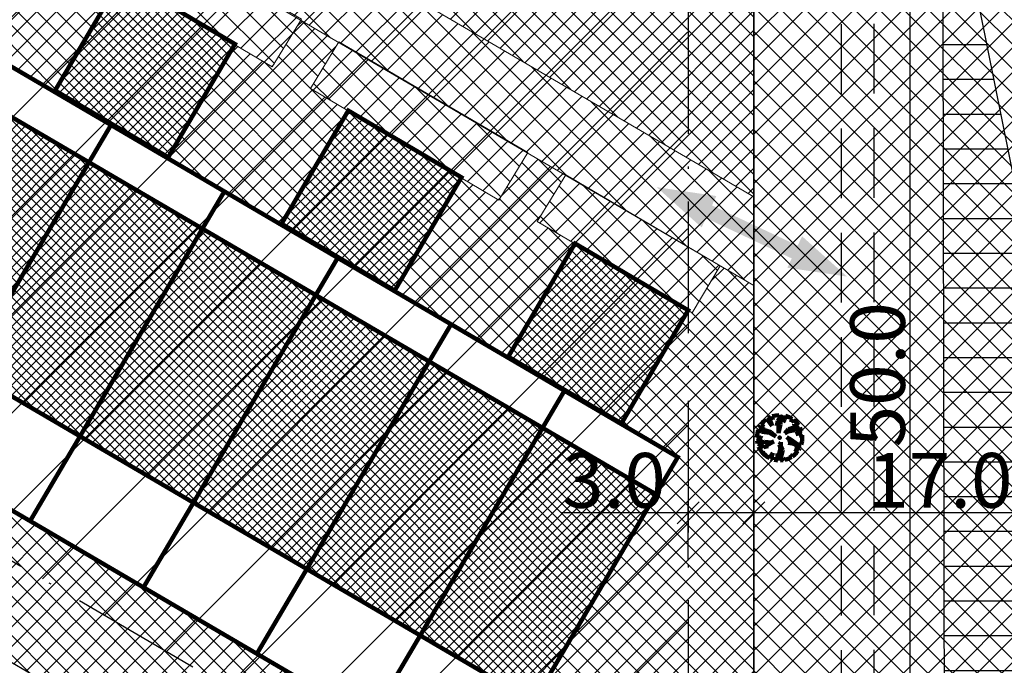
# Model space of a CAD drawing. Units: millimetres. Extents: x -2253485 to 7127535, y 85680 to 13166239.
# Drawn here: x 545583 to 545628, y 6583267 to 6583296 of the extents above; entities that cross this region are included whole.
import ezdxf

# ---------------------------------------------------------------- set-up
doc = ezdxf.new("R2010")
doc.units = ezdxf.units.MM
doc.header["$LTSCALE"] = 0.5
doc.set_wipeout_variables(frame=1)
doc.linetypes.add('ACAD_ISO10W100', pattern=[18, 12, -3, 0, -3])
doc.linetypes.add('DASHED', pattern=[19.05, 12.7, -6.35])
for name, color, linetype, lineweight in [('allee', 102, 'Continuous', 0), ('Boxid', 216, 'Continuous', 30), ('ehituskeelualapiir', 7, 'ACAD_ISO10W100', 30), ('krundisisene_haljasala', 74, 'Continuous', 0), ('lane', 252, 'Continuous', 30), ('majadevaheline_tee', 50, 'Continuous', 0), ('mootekett', 7, 'Continuous', 0), ('planeeritud_krundipiir', 1, 'Continuous', 30), ('ridaelamud', 216, 'Continuous', 0), ('teemaa_ala', 253, 'Continuous', 30), ('üldmaa', 82, 'Continuous', 0)]:
    doc.layers.add(name, color=color, linetype=linetype, lineweight=lineweight)
for name, color, linetype in [('D0_-33_Proj_hekk', 7, 'Continuous'), ('EH_ALA', 216, 'Continuous'), ('GP-LIIKLUS', 7, 'Continuous'), ('liiklussuunad  juurdepääs', 7, 'Continuous'), ('P_PR_LIIKLUS', 7, 'Continuous'), ('parkimiskohad', 216, 'Continuous'), ('ridaelamudHATCH', 40, 'Continuous')]:
    doc.layers.add(name, color=color, linetype=linetype)
doc.styles.add('SWISL', font='swissl.ttf')
doc.dimstyles.new('M1000', dxfattribs={"dimtxt": 2.5, "dimasz": 1, "dimexe": 0.5, "dimexo": 0, "dimgap": 0.2, "dimtad": 1, "dimdec": 1, "dimzin": 0, "dimdsep": 46, "dimtxsty": 'SWISL', "dimblk1": 'OBLIQUE', "dimblk2": 'OBLIQUE', "dimsah": 1, "dimcen": 0, "dimdle": 0.5, "dimclrd": 7, "dimclre": 7, "dimclrt": 7, "dimaunit": 1, "dimazin": 0, "dimtfac": 0.99, "dimtdec": 1, "dimtmove": 0, "dimatfit": 3, "dimldrblk": 'OBLIQUE', "dimfxl": 0, "dimtolj": 1, "dimtzin": 0, "dimarcsym": 0})

# ---------------------------------------------------------------- blocks, each defined once
blk = doc.blocks.new('AUDIT_I_070406201702-0')
at = {"color": 254, "ltscale": 4861661.030230223}
blk.add_wipeout([(555038.919, 6590165.849), (555039.064, 6590165.895), (555039.217, 6590165.972), (555039.16, 6590166.077), (555039.258, 6590165.999), (555039.38, 6590166.098), (555039.496, 6590166.232), (555039.341, 6590166.321), (555039.537, 6590166.292), (555039.577, 6590166.364), (555039.407, 6590166.496), (555039.239, 6590166.569), (555039.076, 6590166.595), (555039.208, 6590166.635), (555039.011, 6590166.836), (555039.183, 6590166.738), (555039.484, 6590166.517), (555039.64, 6590166.52), (555039.673, 6590166.662), (555039.684, 6590166.784), (555039.677, 6590166.931), (555039.54, 6590166.902), (555039.667, 6590166.993), (555039.578, 6590167.01), (555039.409, 6590166.976), (555039.639, 6590167.107), (555039.579, 6590167.255), (555039.36, 6590167.144), (555039.071, 6590167.081), (555038.929, 6590167), (555039.079, 6590167.181), (555039.328, 6590167.261), (555039.26, 6590167.311), (555039.513, 6590167.367), (555039.426, 6590167.478), (555039.307, 6590167.588), (555039.193, 6590167.49), (555039.249, 6590167.631), (555039.111, 6590167.708), (555038.948, 6590167.767), (555038.928, 6590167.612), (555038.85, 6590167.492), (555038.868, 6590167.785), (555038.724, 6590167.526), (555038.738, 6590167.412), (555038.645, 6590167.019), (555038.642, 6590167.402), (555038.574, 6590167.33), (555038.616, 6590167.549), (555038.708, 6590167.699), (555038.672, 6590167.8), (555038.532, 6590167.786), (555038.376, 6590167.746), (555038.401, 6590167.588), (555038.317, 6590167.724), (555038.198, 6590167.665), (555038.288, 6590167.559), (555038.375, 6590167.325), (555038.21, 6590167.546), (555038.113, 6590167.609), (555037.979, 6590167.492), (555037.887, 6590167.379), (555038.004, 6590167.275), (555037.861, 6590167.339), (555037.811, 6590167.25), (555038.036, 6590167.18), (555037.996, 6590167.153), (555038.323, 6590167.051), (555038.53, 6590166.876), (555038.254, 6590167.023), (555037.943, 6590167.067), (555037.769, 6590167.154), (555037.728, 6590167.008), (555037.708, 6590166.828), (555037.886, 6590166.826), (555037.942, 6590166.794), (555037.71, 6590166.744), (555037.782, 6590166.716), (555037.716, 6590166.685), (555037.74, 6590166.561), (555038.042, 6590166.642), (555038.327, 6590166.608), (555038.451, 6590166.649), (555038.106, 6590166.466), (555038.198, 6590166.45), (555038.015, 6590166.408), (555037.847, 6590166.496), (555037.788, 6590166.423), (555037.836, 6590166.324), (555037.912, 6590166.21), (555037.982, 6590166.116), (555038.088, 6590166.174), (555038.029, 6590166.082), (555038.189, 6590165.963), (555038.263, 6590165.923), (555038.402, 6590166.157), (555038.314, 6590165.9), (555038.393, 6590165.871), (555038.428, 6590165.973), (555038.455, 6590165.853), (555038.613, 6590165.827), (555038.609, 6590166.133), (555038.658, 6590166.064), (555038.736, 6590166.335), (555038.688, 6590166.503), (555038.754, 6590166.627), (555038.748, 6590166.461), (555038.83, 6590166.275), (555038.727, 6590165.824), (555038.831, 6590165.833), (555038.85, 6590165.925)], dxfattribs=at).dxf.layer = 'D0_-33_Proj_hekk'
blk = doc.blocks.new('puu')
at = {"layer": 'allee', "linetype": 'Continuous', "lineweight": 100, "xscale": 1.400000000023283, "yscale": 1.400000000372529, "zscale": 1.4}
blk.add_blockref('AUDIT_I_070406201702-0', (-232665.146, -2643301.836), dxfattribs=at)
at = {"layer": 'allee', "linetype": 'Continuous', "lineweight": 100}
for p, q in [((544388.212, 6582932.82), (544388.025, 6582932.655)), ((544388.348, 6582932.73), (544388.212, 6582932.82)), ((544388.497, 6582932.98), (544388.33, 6582932.897)), ((544388.33, 6582932.897), (544388.456, 6582932.749)), ((544388.578, 6582932.422), (544388.348, 6582932.73)), ((544388.456, 6582932.749), (544388.578, 6582932.422)), ((544388.615, 6582932.789), (544388.497, 6582932.98)), ((544388.799, 6582933.067), (544388.58, 6582933.011)), ((544388.58, 6582933.011), (544388.615, 6582932.789)), ((544388.995, 6582933.086), (544388.799, 6582933.067)), ((544388.857, 6582932.429), (544388.916, 6582932.735)), ((544388.916, 6582932.735), (544389.045, 6582932.945)), ((544389.045, 6582932.945), (544388.995, 6582933.086)), ((544389.269, 6582933.065), (544389.067, 6582932.703)), ((544389.067, 6582932.703), (544389.086, 6582932.543)), ((544389.244, 6582932.656), (544389.269, 6582933.065)), ((544389.353, 6582932.824), (544389.244, 6582932.656)), ((544389.381, 6582933.04), (544389.353, 6582932.824)), ((544389.609, 6582932.958), (544389.381, 6582933.04)), ((544389.802, 6582932.85), (544389.609, 6582932.958)), ((544389.724, 6582932.653), (544389.802, 6582932.85)), ((544389.884, 6582932.79), (544389.724, 6582932.653)), ((544390.05, 6582932.636), (544389.884, 6582932.79)), ((544387.73, 6582932.182), (544387.673, 6582931.978)), ((544387.974, 6582932.06), (544387.73, 6582932.182)), ((544387.859, 6582932.442), (544387.789, 6582932.317)), ((544387.789, 6582932.317), (544388.104, 6582932.218)), ((544388.059, 6582932.351), (544387.859, 6582932.442)), ((544388.025, 6582932.655), (544387.896, 6582932.497)), ((544387.896, 6582932.497), (544388.059, 6582932.351)), ((544388.409, 6582931.999), (544387.974, 6582932.06)), ((544388.104, 6582932.218), (544388.048, 6582932.181)), ((544388.048, 6582932.181), (544388.506, 6582932.038)), ((544388.953, 6582932.529), (544388.857, 6582932.429)), ((544388.956, 6582931.993), (544388.953, 6582932.529)), ((544389.086, 6582932.543), (544388.956, 6582931.993)), ((544389.354, 6582931.967), (544389.565, 6582932.22)), ((544389.553, 6582932.08), (544389.354, 6582931.967)), ((544389.958, 6582932.168), (544389.553, 6582932.08)), ((544389.565, 6582932.22), (544389.913, 6582932.332)), ((544389.818, 6582932.402), (544390.172, 6582932.481)), ((544389.913, 6582932.332), (544389.818, 6582932.402)), ((544390.265, 6582932.324), (544389.958, 6582932.168)), ((544390.027, 6582931.933), (544390.349, 6582932.116)), ((544390.172, 6582932.481), (544390.05, 6582932.636)), ((544390.349, 6582932.116), (544390.265, 6582932.324)), ((544387.673, 6582931.978), (544387.645, 6582931.726)), ((544387.645, 6582931.726), (544387.895, 6582931.722)), ((544387.973, 6582931.678), (544387.648, 6582931.607)), ((544387.648, 6582931.607), (544387.749, 6582931.569)), ((544387.749, 6582931.569), (544387.656, 6582931.525)), ((544387.656, 6582931.525), (544387.69, 6582931.352)), ((544387.69, 6582931.352), (544388.113, 6582931.465)), ((544387.895, 6582931.722), (544387.973, 6582931.678)), ((544388.113, 6582931.465), (544388.512, 6582931.418)), ((544388.686, 6582931.474), (544388.202, 6582931.219)), ((544388.796, 6582931.792), (544388.409, 6582931.999)), ((544388.506, 6582932.038), (544388.796, 6582931.792)), ((544388.512, 6582931.418), (544388.686, 6582931.474)), ((544389.745, 6582931.456), (544389.469, 6582931.737)), ((544389.469, 6582931.737), (544389.71, 6582931.599)), ((544389.71, 6582931.599), (544390.131, 6582931.29)), ((544390.263, 6582931.98), (544390.027, 6582931.933)), ((544390.21, 6582931.829), (544390.388, 6582931.957)), ((544390.402, 6582931.87), (544390.21, 6582931.829)), ((544390.388, 6582931.957), (544390.263, 6582931.98)), ((544390.35, 6582931.295), (544390.396, 6582931.493)), ((544390.396, 6582931.493), (544390.411, 6582931.664)), ((544390.411, 6582931.664), (544390.402, 6582931.87)), ((544387.839, 6582931.261), (544387.756, 6582931.159)), ((544387.756, 6582931.159), (544387.825, 6582931.021)), ((544387.825, 6582931.021), (544387.931, 6582930.86)), ((544388.075, 6582931.138), (544387.839, 6582931.261)), ((544387.931, 6582930.86), (544388.029, 6582930.729)), ((544388.332, 6582931.197), (544388.075, 6582931.138)), ((544388.202, 6582931.219), (544388.332, 6582931.197)), ((544388.976, 6582930.656), (544389.084, 6582931.036)), ((544389.016, 6582931.271), (544389.11, 6582931.444)), ((544389.084, 6582931.036), (544389.016, 6582931.271)), ((544389.216, 6582930.951), (544389.072, 6582930.32)), ((544389.11, 6582931.444), (544389.101, 6582931.212)), ((544389.101, 6582931.212), (544389.216, 6582930.951)), ((544389.56, 6582931.399), (544389.745, 6582931.456)), ((544389.788, 6582931.364), (544389.56, 6582931.399)), ((544390.023, 6582931.261), (544389.788, 6582931.364)), ((544390.149, 6582930.891), (544389.932, 6582931.016)), ((544389.932, 6582931.016), (544390.205, 6582930.976)), ((544389.985, 6582930.704), (544390.149, 6582930.891)), ((544390.262, 6582931.076), (544390.023, 6582931.261)), ((544390.131, 6582931.29), (544390.35, 6582931.295)), ((544390.205, 6582930.976), (544390.262, 6582931.076)), ((544388.029, 6582930.729), (544388.177, 6582930.811)), ((544388.177, 6582930.811), (544388.095, 6582930.682)), ((544388.095, 6582930.682), (544388.319, 6582930.515)), ((544388.319, 6582930.515), (544388.422, 6582930.459)), ((544388.422, 6582930.459), (544388.616, 6582930.786)), ((544388.616, 6582930.786), (544388.494, 6582930.427)), ((544388.494, 6582930.427), (544388.604, 6582930.386)), ((544388.604, 6582930.386), (544388.654, 6582930.529)), ((544388.654, 6582930.529), (544388.691, 6582930.361)), ((544388.691, 6582930.361), (544388.912, 6582930.324)), ((544388.912, 6582930.324), (544388.906, 6582930.752)), ((544388.906, 6582930.752), (544388.976, 6582930.656)), ((544389.072, 6582930.32), (544389.217, 6582930.332)), ((544389.217, 6582930.332), (544389.244, 6582930.462)), ((544389.244, 6582930.462), (544389.341, 6582930.355)), ((544389.341, 6582930.355), (544389.544, 6582930.419)), ((544389.544, 6582930.419), (544389.758, 6582930.527)), ((544389.758, 6582930.527), (544389.677, 6582930.674)), ((544389.677, 6582930.674), (544389.816, 6582930.565)), ((544389.816, 6582930.565), (544389.985, 6582930.704))]:
    blk.add_line(p, q, dxfattribs=at)
for p in [(544389.981, 6582932.706), (544390.003, 6582932.73), (544388.025, 6582932.655), (544389.028, 6582931.703), (544389.028, 6582931.703), (544388.076, 6582930.699), (544390.032, 6582930.75)]:
    blk.add_point(p, dxfattribs=at)
blk = doc.blocks.new('_Oblique')
at = {"color": 0, "linetype": 'ByBlock', "lineweight": -2}
blk.add_line((-0.5, -0.5), (0.5, 0.5), dxfattribs=at)
blk = doc.blocks.new('*D335')
at = {"layer": 'Defpoints', "color": 0}
for p in [(545623.825, 6583304.982), (545625.329, 6583304.982), (545625.415, 6583254.982)]:
    blk.add_point(p, dxfattribs=at)
at = {"layer": 'P_PR_LIIKLUS', "color": 7, "lineweight": -2}
for p, q in [((545623.825, 6583254.482), (545623.825, 6583305.482)), ((545625.329, 6583304.982), (545623.325, 6583304.982)), ((545625.415, 6583254.982), (545623.325, 6583254.982))]:
    blk.add_line(p, q, dxfattribs=at)
for p, rotation in [((545623.825, 6583304.982), 90), ((545623.825, 6583254.982), 270)]:
    blk.add_blockref('_Oblique', p, dxfattribs=dict(at, rotation=rotation))
at = {"layer": 'P_PR_LIIKLUS', "color": 7, "insert": (545622.341, 6583279.982), "char_height": 2.5, "attachment_point": 5, "rotation": 90, "style": 'SWISL'}
blk.add_mtext('\\A1;50.0', dxfattribs=at)
blk = doc.blocks.new('*D372')
at = {"layer": 'Defpoints', "color": 0}
for p in [(545616.693, 6583273.676), (545616.693, 6583271.508), (545633.683, 6583271.508)]:
    blk.add_point(p, dxfattribs=at)
at = {"layer": 'mootekett', "color": 7, "lineweight": -2}
for p, q in [((545616.693, 6583271.508), (545616.693, 6583274.176)), ((545633.683, 6583271.508), (545633.683, 6583274.176)), ((545634.183, 6583273.676), (545616.193, 6583273.676))]:
    blk.add_line(p, q, dxfattribs=at)
at = {"layer": 'mootekett', "color": 7, "lineweight": -2, "rotation": 180}
blk.add_blockref('_Oblique', (545616.693, 6583273.676), dxfattribs=at)
at = {"layer": 'mootekett', "color": 7, "lineweight": -2}
blk.add_blockref('_Oblique', (545633.683, 6583273.676), dxfattribs=at)
at = {"layer": 'mootekett', "color": 7, "insert": (545625.188, 6583275.161), "char_height": 2.5, "attachment_point": 5, "style": 'SWISL'}
blk.add_mtext('\\A1;17.0', dxfattribs=at)
blk = doc.blocks.new('*D373')
at = {"layer": 'Defpoints', "color": 0}
for p in [(545613.692, 6583273.676), (545613.692, 6583271.508), (545616.693, 6583271.508)]:
    blk.add_point(p, dxfattribs=at)
at = {"layer": 'mootekett', "color": 7, "lineweight": -2}
for p, q in [((545613.692, 6583271.508), (545613.692, 6583274.176)), ((545616.693, 6583271.508), (545616.693, 6583274.176)), ((545613.692, 6583273.676), (545607.915, 6583273.676)), ((545617.193, 6583273.676), (545613.692, 6583273.676))]:
    blk.add_line(p, q, dxfattribs=at)
at = {"layer": 'mootekett', "color": 7, "lineweight": -2, "rotation": 180}
blk.add_blockref('_Oblique', (545613.692, 6583273.676), dxfattribs=at)
at = {"layer": 'mootekett', "color": 7, "lineweight": -2}
blk.add_blockref('_Oblique', (545616.693, 6583273.676), dxfattribs=at)
at = {"layer": 'mootekett', "color": 7, "insert": (545610.303, 6583275.161), "char_height": 2.5, "attachment_point": 5, "style": 'SWISL'}
blk.add_mtext('\\A1;3.0', dxfattribs=at)

msp = doc.modelspace()

# ---------------------------------------------------------------- hatches: boundary and pattern name
at = {"layer": 'krundisisene_haljasala'}
h = msp.add_hatch(dxfattribs=at)
h.set_pattern_fill('ANSI37', color=256, scale=0.2, style=0)
h.set_pattern_definition([(45, (2062.2972, 0.00815), (-0.449012806053, 0.449012806053), []), (135, (2062.2972, 0.00815), (-0.449012806053, -0.449012806053), [])])
h.paths.add_polyline_path([(545616.6793, 6583343.3251), (545613.0004, 6583345.4777), (545611.672, 6583343.3073), (545609.952, 6583344.3269), (545606.9647, 6583339.2616), (545609.5565, 6583337.7508), (545608.7564, 6583336.3941), (545609.1918, 6583336.1393), (545603.094, 6583325.8085), (545602.6625, 6583326.0609), (545600.6337, 6583322.6208), (545559.2033, 6583346.852), (545561.2323, 6583350.2948), (545560.802, 6583350.5465), (545566.8976, 6583360.8832), (545567.3252, 6583360.633), (545568.0868, 6583361.9252), (545570.6793, 6583360.4139), (545573.7258, 6583365.5795), (545572.0054, 6583366.5993), (545573.2969, 6583368.7094), (545570.0728, 6583370.5959), (545545.3851, 6583329.8338), (545616.6793, 6583288.1183)])
h.paths.add_polyline_path([(545604.7907, 6583347.3865), (545603.0702, 6583348.4063), (545604.369, 6583350.5282), (545602.6423, 6583351.5385), (545601.3433, 6583349.4162), (545599.6233, 6583350.4358), (545596.5974, 6583345.3052), (545601.781, 6583342.2834)], flags=17)
h.paths.add_polyline_path([(545592.7415, 6583354.5152), (545594.0109, 6583356.589), (545592.2902, 6583357.5958), (545590.9831, 6583355.4604), (545589.2631, 6583356.48), (545586.2351, 6583351.3458), (545591.4138, 6583348.3269), (545594.462, 6583353.4953)], flags=17)
h.paths.add_polyline_path([(545582.3814, 6583360.5594), (545583.6588, 6583362.6463), (545581.9283, 6583363.6589), (545580.6071, 6583361.5003), (545578.8871, 6583362.5199), (545575.8629, 6583357.3922), (545581.0515, 6583354.3675), (545584.1018, 6583359.5395)], flags=17)
at = {"layer": 'liiklussuunad  juurdepääs', "linetype": 'Continuous', "lineweight": 0}
msp.add_hatch(color=120, dxfattribs=at).paths.add_polyline_path([(545618.2215, 6583284.868), (545618.4213, 6583285.2935), (545614.5056, 6583287.1317), (545614.3058, 6583286.7063), (545612.2537, 6583288.5453), (545614.9794, 6583288.1411), (545614.7797, 6583287.7157), (545618.6954, 6583285.8774), (545618.8952, 6583286.3029), (545620.9473, 6583284.4639)])
at = {"layer": 'majadevaheline_tee'}
h = msp.add_hatch(dxfattribs=at)
h.set_pattern_fill('ANSI37', color=256, scale=0.25, style=0)
h.set_pattern_definition([(45, (-1e-07, -36.45), (-0.56126600757, 0.56126600757), []), (135, (-1e-07, -36.45), (-0.56126600757, -0.56126600757), [])])
h.paths.add_polyline_path([(545616.6933, 6583288.1101), (545616.6933, 6583284.055), (545540.1342, 6583328.8511), (545541.9476, 6583331.8452)])
h = msp.add_hatch(dxfattribs=at)
h.set_pattern_fill('ANSI37', color=256, scale=0.25, style=0)
h.set_pattern_definition([(45, (117.2047, 83.9391), (-0.56126600757, 0.56126600757), []), (135, (117.2047, 83.9391), (-0.56126600757, -0.56126600757), [])])
h.paths.add_polyline_path([(545596.031, 6583296.2097), (545594.6996, 6583294.0345), (545586.0979, 6583299.1335), (545587.3995, 6583301.2601)])
h = msp.add_hatch(dxfattribs=at)
h.set_pattern_fill('ANSI37', color=256, scale=0.25, style=0)
h.set_pattern_definition([(45, (127.5479, 77.85334), (-0.56126600757, 0.56126600757), []), (135, (127.5479, 77.85334), (-0.56126600757, -0.56126600757), [])])
h.paths.add_polyline_path([(545606.3742, 6583290.1239), (545605.0428, 6583287.9487), (545596.4411, 6583293.0477), (545597.7428, 6583295.1743)])
h = msp.add_hatch(dxfattribs=at)
h.set_pattern_fill('ANSI37', color=256, scale=0.25, style=0)
h.set_pattern_definition([(45, (137.90286, 71.7872), (-0.56126600757, 0.56126600757), []), (135, (137.90286, 71.7872), (-0.56126600757, -0.56126600757), [])])
h.paths.add_polyline_path([(545615.16, 6583284.9592), (545613.8682, 6583282.8076), (545606.796, 6583286.9816), (545608.0977, 6583289.1081)])
at = {"layer": 'ridaelamudHATCH'}
h = msp.add_hatch(dxfattribs=at)
h.set_pattern_fill('ANSI37', color=256, scale=0.1, style=0)
h.set_pattern_definition([(45, (14.94306, 29.0631), (-0.224506403027, 0.224506403027), []), (135, (14.94306, 29.0631), (-0.224506403027, -0.224506403027), [])])
h.paths.add_polyline_path([(545539.7262, 6583316.9518), (545534.1387, 6583307.4765), (545606.6309, 6583265.0513), (545612.2188, 6583274.5264)])
h = msp.add_hatch(dxfattribs=at)
h.set_pattern_fill('ANSI37', color=256, scale=0.1, style=0)
h.set_pattern_definition([(45, (-45.2888, 12.80807), (-0.224506403027, 0.224506403027), []), (135, (-45.2888, 12.80807), (-0.224506403027, -0.224506403027), [])])
h.paths.add_polyline_path([(545584.7778, 6583292.9583), (545589.946, 6583289.9104), (545592.9937, 6583295.078), (545587.8255, 6583298.126)])
h = msp.add_hatch(dxfattribs=at)
h.set_pattern_fill('ANSI37', color=256, scale=0.1, style=0)
h.set_pattern_definition([(45, (-34.94553, 6.72228), (-0.224506403027, 0.224506403027), []), (135, (-34.94553, 6.72228), (-0.224506403027, -0.224506403027), [])])
h.paths.add_polyline_path([(545595.1211, 6583286.8725), (545600.2893, 6583283.8246), (545603.3369, 6583288.9922), (545598.1688, 6583292.0402)])
h = msp.add_hatch(dxfattribs=at)
h.set_pattern_fill('ANSI37', color=256, scale=0.1, style=0)
h.set_pattern_definition([(45, (-24.5906, 0.65614), (-0.224506403027, 0.224506403027), []), (135, (-24.5906, 0.65614), (-0.224506403027, -0.224506403027), [])])
h.paths.add_polyline_path([(545605.476, 6583280.8064), (545610.6442, 6583277.7585), (545613.6919, 6583282.9261), (545608.5237, 6583285.974)])
at = {"layer": 'teemaa_ala', "lineweight": 0}
h = msp.add_hatch(dxfattribs=at)
h.set_pattern_fill('ANSI37', color=256, scale=0.25, style=0)
h.paths.add_polyline_path([(545855.6159, 6583462.1986), (545864.9014, 6583454.454), (545839.7036, 6583422.7026), (545834.1811, 6583415.7199), (545805.932, 6583392.046), (545781.4802, 6583371.5544), (545832.5568, 6583328.7589), (545882.0897, 6583287.248), (545914.3207, 6583260.836), (545936.5486, 6583242.6212), (545948.4954, 6583224.9065), (546009.4215, 6583272.004), (546019.3951, 6583279.5446), (546202.4241, 6583494.4991), (546213.0817, 6583488.5057), (546028.4998, 6583271.5821), (546032.6085, 6583267.9273), (546026.2831, 6583263.0377), (546017.4263, 6583263.0224), (545952.4278, 6583212.7811), (545980.9118, 6583137.8736), (545985.1792, 6583126.6513), (545968.4252, 6583120.4582), (545969.1917, 6583128.6721), (545969.6149, 6583133.8234), (545952.1029, 6583179.8733), (545935.7385, 6583222.9086), (545927.6747, 6583234.3785), (545894.1451, 6583261.8546), (545861.3153, 6583288.8524), (545822.8073, 6583321.2385), (545777.9054, 6583359.2024), (545770.0015, 6583365.1719), (545634.7567, 6583365.1719), (545633.6916, 6583364.1719), (545633.683, 6583265.1719), (545636.0972, 6583264.1721), (545637.1721, 6583264.1721), (545670.9501, 6583264.1721), (545762.926, 6583189.9198), (545808.4644, 6583159.081), (545874.8836, 6583114.1012), (545889.6621, 6583104.093), (545900.1434, 6583096.995), (545901.8595, 6583095.8328), (545901.8595, 6583095.8328), (545875.2156, 6583085.9524), (545875.2028, 6583085.9869), (545868.9855, 6583095.7401), (545865.2869, 6583098.861), (545790.6309, 6583149.4186), (545752.2552, 6583175.407), (545664.2606, 6583246.1721), (545637.6312, 6583246.1721), (545625.7758, 6583246.1721), (545622.3676, 6583244.7519), (545617.1364, 6583239.4759), (545586.7655, 6583208.8449), (545586.2588, 6583205.6394), (545592.7175, 6583192.8502), (545711.808, 6582957.0447), (545694.7459, 6582953.0714), (545571.2651, 6583197.6187), (545568.9555, 6583197.9838), (545550.419, 6583179.2887), (545541.8103, 6583170.6063), (545521.5623, 6583150.1849), (545496.107, 6583124.5093), (545447.2447, 6583068.8307), (545399.2739, 6583015.2971), (545398.1197, 6583013.1783), (545397.8078, 6583011.737), (545398.069, 6583010.7669), (545409.6208, 6582994.3705), (545439.28, 6582959.3154), (545460.8411, 6582937.1307), (545477.6342, 6582916.7666), (545463.8402, 6582914.6313), (545451.68, 6582929.38), (545430.7979, 6582950.7611), (545349.8263, 6582934.3055), (545290.3116, 6582922.2108), (545246.0648, 6582913.1916), (545204.3656, 6582904.7452), (545164.6903, 6582896.6826), (545103.7965, 6582884.3091), (545099.0167, 6582877.7553), (545091.168, 6582876.1596), (545088.8777, 6582887.3836), (545087.668, 6582893.3036), (545101.3997, 6582896.0593), (545182.783, 6582912.6014), (545176.625, 6582942.8806), (545188.4015, 6582945.1808), (545194.5373, 6582914.9919), (545248.8544, 6582926.0306), (545296.6962, 6582935.7533), (545345.7866, 6582945.7298), (545421.9578, 6582961.2098), (545400.4679, 6582986.6101), (545387.0383, 6583005.58), (545385.4633, 6583011.4288), (545386.7562, 6583017.4033), (545389.3705, 6583022.2021), (545438.3272, 6583076.8622), (545486.7061, 6583132.0736), (545513.8433, 6583159.4432), (545532.4768, 6583178.2362), (545541.8976, 6583187.7377), (545572.3575, 6583218.4584), (545616.6917, 6583263.1721), (545616.6917, 6583458.8445), (545614.2231, 6583460.6975), (545611.7544, 6583462.5504), (545501.214, 6583545.5204), (545511.0707, 6583559.4095), (545620.7309, 6583477.3667), (545624.1031, 6583482.9303), (545633.6917, 6583482.9303), (545633.6917, 6583457.987), (545633.6917, 6583455.7134), (545633.6917, 6583411.7666), (545633.6917, 6583377.7074), (545634.2272, 6583377.1719), (545769.5024, 6583377.1719), (545774.7625, 6583381.5509), (545809.0227, 6583410.0942), (545821.0319, 6583420.0995), (545824.8072, 6583423.2131), (545830.3345, 6583430.2964), (545832.3898, 6583432.9359)])
at = {"layer": 'teemaa_ala', "lineweight": -2}
h = msp.add_hatch(dxfattribs=at)
h.set_pattern_fill('ANSI37', color=256, scale=0.5, style=0)
h.set_pattern_definition([(45, (9135.3855, 2609.0608), (-1.12253201513, 1.12253201513), []), (135, (9135.3855, 2609.0608), (-1.12253201513, -1.12253201513), [])])
h.paths.add_polyline_path([(545801.3801, 6582954.288), (545831.1301, 6582960.7016), (545859.7035, 6582967.5301), (545907.3361, 6582978.9817), (545969.2056, 6582994.9652), (545983.8325, 6582999.7771), (545997.9793, 6583005.0758), (546027.8501, 6583019.7104), (546038.776, 6583026.3396), (546049.412, 6583034.615), (546068.2462, 6583049.8961), (546079.8325, 6583060.8485), (546114.6147, 6583095.9173), (546125.71, 6583108.0778), (546214.4472, 6583208.2857), (546245.0933, 6583248.4202), (546359.1927, 6583394.1552), (546346.5946, 6583404.0186), (546232.4355, 6583258.2073), (546202.0834, 6583218.4579), (546113.8104, 6583118.7742), (546103.0199, 6583106.9477), (546068.654, 6583072.2987), (546057.6951, 6583061.9394), (546039.4579, 6583047.1427), (546029.6831, 6583039.5373), (546020.1651, 6583033.7623), (545991.6386, 6583019.7864), (545978.5243, 6583014.8743), (545964.6998, 6583010.3265), (545903.4648, 6582994.5069), (545855.974, 6582983.0893), (545827.5843, 6582976.3048), (545797.8795, 6582969.901), (545571.5, 6582917.1837), (545475.1021, 6582909.544), (545436.7321, 6582902.6449), (545354.5898, 6582876.9683), (545145.1152, 6582807.607), (545132.1664, 6582802.5056), (545103.617, 6582780.0738), (545033.9391, 6582703.9576), (545045.741, 6582693.1541), (545114.5333, 6582768.303), (545140.2101, 6582788.4777), (545150.5664, 6582792.5577), (545359.4917, 6582861.7371), (545440.5496, 6582887.0747), (545477.1549, 6582893.6565), (545573.9602, 6582901.3285)])
h.paths.add_polyline_path([(545567.4856, 6582916.8656), (545532.5826, 6582918.112), (545482.8067, 6582914.1671, -0.181957), (545474.0002, 6582916.4581), (545467.2347, 6582915.2417, -0.31133), (545463.1456, 6582911.4583), (545435.8394, 6582906.5485), (545413.0025, 6582895.2273), (545436.7321, 6582902.6449), (545475.1021, 6582909.544)], flags=17)
h.paths.add_polyline_path([(545797.8795, 6582969.901), (545808.1818, 6582972.122), (545798.0146, 6582974.022), (545761.9194, 6582965.6339), (545711.7951, 6582953.9489, -0.3051688), (545706.2509, 6582955.7506), (545700.2314, 6582954.3488, -0.4237689), (545697.1255, 6582950.5453), (545677.6467, 6582946.0092), (545663.0376, 6582938.5002)], flags=17)
at = {"layer": 'üldmaa'}
h = msp.add_hatch(dxfattribs=at)
h.set_pattern_fill('ANSI31', color=256, scale=0.25, style=0)
h.paths.add_polyline_path([(545855.974, 6582983.0893), (545903.4648, 6582994.5069), (545964.6998, 6583010.3265), (545978.5243, 6583014.8743), (545991.6386, 6583019.7864), (546020.1651, 6583033.7623), (546029.6831, 6583039.5373), (546039.4579, 6583047.1427), (546057.6951, 6583061.9394), (546068.654, 6583072.2987), (546103.0199, 6583106.9477), (546113.8104, 6583118.7742), (546202.0834, 6583218.4579), (546232.4355, 6583258.2073), (546346.5946, 6583404.0186), (546341.0829, 6583408.3338), (546226.8976, 6583262.4892), (546196.6742, 6583222.9082), (546108.6042, 6583123.4538), (546097.9471, 6583111.7736), (546063.7635, 6583077.3082), (546053.079, 6583067.2083), (546035.103, 6583052.6236), (546025.7049, 6583045.3113), (546016.8029, 6583039.9101), (545988.8645, 6583026.2223), (545976.2019, 6583021.4794), (545962.7286, 6583017.0471), (545901.7711, 6583001.2991), (545854.3424, 6582989.8965), (545826.033, 6582983.1311), (545796.348, 6582976.7316), (545706.2509, 6582955.7506, 0.2785017), (545711.2956, 6582953.8324), (545761.9194, 6582965.6339), (545798.0146, 6582974.022), (545808.1818, 6582972.122), (545827.5843, 6582976.3048)])
h.paths.add_polyline_path([(545861.3352, 6582960.7229), (545909.0299, 6582972.1894), (545971.1769, 6582988.2447), (545986.1548, 6582993.172), (546000.7534, 6582998.64), (546031.2123, 6583013.5626), (546042.7542, 6583020.5656), (546053.7669, 6583029.1342), (546072.8623, 6583044.6271), (546084.7231, 6583055.839), (546119.6874, 6583091.0914), (546130.9161, 6583103.3981), (546219.8564, 6583203.8354), (546250.6311, 6583244.1383), (546364.7044, 6583389.84), (546359.1927, 6583394.1552), (546245.0933, 6583248.4202), (546214.4472, 6583208.2857), (546125.71, 6583108.0778), (546114.6147, 6583095.9173), (546079.8325, 6583060.8485), (546068.2462, 6583049.8961), (546049.412, 6583034.615), (546038.776, 6583026.3396), (546027.8501, 6583019.7104), (545997.9793, 6583005.0758), (545983.8325, 6582999.7771), (545969.2056, 6582994.9652), (545907.3361, 6582978.9817), (545859.7035, 6582967.5301), (545831.1301, 6582960.7016), (545801.3801, 6582954.288), (545573.9602, 6582901.3285), (545477.1549, 6582893.6565), (545440.5496, 6582887.0747), (545359.4917, 6582861.7371), (545150.5664, 6582792.5577), (545140.2101, 6582788.4777), (545114.5333, 6582768.303), (545045.741, 6582693.1541), (545050.9043, 6582688.4275), (545119.3092, 6582763.1532), (545143.7292, 6582782.3404), (545152.9514, 6582785.9736), (545361.6362, 6582855.0734), (545442.2197, 6582880.2628), (545478.053, 6582886.7057), (545575.0366, 6582894.3919), (545802.9116, 6582947.4574), (545832.6814, 6582953.8752)])
h.paths.add_polyline_path([(545435.8394, 6582906.5485), (545463.4832, 6582911.519, 0.2922567), (545467.2347, 6582915.2417), (545435.062, 6582909.4569), (545352.4453, 6582883.6319), (545142.7302, 6582814.1911), (545128.6473, 6582808.6429), (545098.8411, 6582785.2236), (545028.7758, 6582708.6842), (545033.9391, 6582703.9576), (545103.617, 6582780.0738), (545132.1664, 6582802.5056), (545145.1152, 6582807.607), (545354.5898, 6582876.9683), (545413.0025, 6582895.2273)])
h.paths.add_polyline_path([(545663.0376, 6582938.5002), (545677.6467, 6582946.0092), (545697.1255, 6582950.5453, 0.4237689), (545700.2314, 6582954.3488), (545570.4237, 6582924.1204), (545474.2041, 6582916.4948), (545474.0002, 6582916.4581, 0.1548396), (545481.4469, 6582914.0954, 0.0263743), (545482.8067, 6582914.1671), (545532.5826, 6582918.112), (545567.4856, 6582916.8656), (545571.5, 6582917.1837)], flags=17)

# ---------------------------------------------------------------- linework, layer by layer
at = {"layer": 'Boxid', "const_width": 0.2}
for points in [[(545587.3619, 6583291.4344), (545578.4723, 6583276.3606)], [(545592.5429, 6583288.4066), (545583.6533, 6583273.3328)], [(545597.7052, 6583285.3486), (545588.8155, 6583270.2748)], [(545602.9036, 6583282.3519), (545594.0139, 6583267.2781)], [(545608.0601, 6583279.2824), (545599.1736, 6583264.214)]]:
    msp.add_lwpolyline(points, dxfattribs=at)
at = {"layer": 'EH_ALA', "linetype": 'ByBlock', "lineweight": 20, "const_width": 0.2}
msp.add_lwpolyline([(545540.7379, 6583318.677), (545531.8543, 6583303.6038), (545604.3507, 6583261.1848), (545613.2176, 6583276.2201)], close=True, dxfattribs=at)
at = {"layer": 'ehituskeelualapiir'}
msp.add_lwpolyline([(545529.0896, 6583302.8972), (545613.6932, 6583442.5869), (545613.6932, 6583442.5869), (545613.6932, 6583442.5869), (545613.6917, 6583264.4051), (545606.7812, 6583257.4371)], close=True, dxfattribs=at)
at = {"layer": 'majadevaheline_tee'}
for points in [[(545616.6933, 6583288.1101), (545616.6933, 6583284.055), (545540.1342, 6583328.8511), (545541.9476, 6583331.8452), (545616.6933, 6583288.1101)], [(545596.031, 6583296.2097), (545594.6996, 6583294.0345), (545586.0979, 6583299.1335), (545587.3995, 6583301.2601), (545596.031, 6583296.2097)], [(545606.3742, 6583290.1239), (545605.0428, 6583287.9487), (545596.4411, 6583293.0477), (545597.7428, 6583295.1743), (545606.3742, 6583290.1239)], [(545615.16, 6583284.9592), (545613.8682, 6583282.8076), (545606.796, 6583286.9816), (545608.0977, 6583289.1081), (545615.16, 6583284.9592)]]:
    msp.add_lwpolyline(points, dxfattribs=at)
at = {"layer": 'parkimiskohad', "const_width": 0.2}
for points in [[(545589.946, 6583289.9104), (545584.7778, 6583292.9583), (545587.8255, 6583298.126), (545592.9937, 6583295.078)], [(545600.2893, 6583283.8246), (545595.1211, 6583286.8725), (545598.1688, 6583292.0402), (545603.3369, 6583288.9922)], [(545610.6442, 6583277.7585), (545605.476, 6583280.8064), (545608.5237, 6583285.974), (545613.6919, 6583282.9261)]]:
    msp.add_lwpolyline(points, close=True, dxfattribs=at)
at = {"layer": 'planeeritud_krundipiir'}
msp.add_lwpolyline([(545611.7572, 6583462.5483), (545616.6917, 6583458.8445), (545616.6917, 6583452.9083), (545616.6933, 6583263.1713), (545486.7061, 6583132.0736), (545496.1119, 6583124.5141), (545568.957, 6583197.983), (545586.7671, 6583208.8441), (545622.3692, 6583244.751), (545633.6846, 6583265.1711), (545633.6917, 6583482.9303), (545633.6917, 6583482.9303), (545633.6917, 6583482.9303), (545624.1031, 6583482.9303)], close=True, dxfattribs=at)
msp.add_lwpolyline([(545516.6599, 6583305.5356), (545611.7544, 6583462.5504), (545616.6917, 6583458.8445), (545616.6917, 6583452.9083), (545616.6933, 6583447.5403), (545616.6917, 6583263.1697), (545606.5473, 6583252.9408), (545516.6599, 6583305.5356)], dxfattribs=at)
at = {"layer": 'ridaelamud', "lineweight": 20, "const_width": 0.2}
msp.add_lwpolyline([(545539.7262, 6583316.9518), (545534.1387, 6583307.4765), (545606.6309, 6583265.0513), (545612.2188, 6583274.5264), (545539.7262, 6583316.9518)], dxfattribs=at)
at = {"layer": 'teemaa_ala', "color": 6, "linetype": 'DASHED', "ltscale": 0.5}
msp.add_lwpolyline([(545399.0983, 6582993.7371), (545389.796, 6583006.8767, -0.3172769), (545391.8719, 6583020.5228), (545440.5565, 6583074.8543), (545488.9624, 6583130.0965), (545515.9752, 6583157.3301), (545534.6087, 6583176.1231), (545565.817, 6583207.5986), (545576.2647, 6583214.585), (545620.5461, 6583259.2455, 0.169711), (545622.1933, 6583264.2484), (545622.1933, 6583452.9083), (545622.1917, 6583461.5933), (545614.9221, 6583465.8469), (545614.9221, 6583465.8469), (545623.3039, 6583479.6808), (545625.6213, 6583478.6138), (545627.6088, 6583482.9303)], format="xyb", dxfattribs=at)
at = {"layer": 'teemaa_ala', "color": 30, "linetype": 'DASHED', "ltscale": 0.5}
msp.add_lwpolyline([(545192.2616, 6582912.4873), (545202.8675, 6582914.6427), (545249.2543, 6582924.0698), (545297.0961, 6582933.7925), (545346.1865, 6582943.769), (545425.1109, 6582959.8086, 0.3326989), (545425.393, 6582960.2432), (545401.9963, 6582987.9011), (545388.8768, 6583006.4445, -0.2887612), (545391.0494, 6583021.1034), (545439.8134, 6583075.5236), (545488.2103, 6583130.7556), (545515.2651, 6583158.0342), (545533.8986, 6583176.8272), (545565.1777, 6583208.374), (545568.7934, 6583211.3934), (545575.3056, 6583215.7482), (545619.4103, 6583260.2305, 0.1666405), (545620.6933, 6583264.2341), (545620.6933, 6583462.47)], format="xyb", dxfattribs=at)
at = {"layer": 'teemaa_ala'}
msp.add_lwpolyline([(545389.3705, 6583022.2021), (545438.3272, 6583076.8622), (545486.7061, 6583132.0736), (545513.8433, 6583159.4432), (545532.4768, 6583178.2362), (545532.4768, 6583178.2362), (545541.8976, 6583187.7377), (545572.3575, 6583218.4584), (545572.3575, 6583218.4584), (545572.3575, 6583218.4584), (545572.3575, 6583218.4584), (545616.6917, 6583263.1721), (545616.6917, 6583263.1721), (545616.6917, 6583263.1721), (545616.6917, 6583263.1721), (545616.6917, 6583263.1721), (545616.6917, 6583263.1721), (545616.6917, 6583458.8445)], dxfattribs=at)

# ---------------------------------------------------------------- dimensions: what is measured, and where the dimension line sits
at = {"layer": 'P_PR_LIIKLUS'}
dim = msp.add_linear_dim(base=(545623.8253, 6583304.9816), p1=(545625.415, 6583254.9817), p2=(545625.3293, 6583304.9816), angle=90, dimstyle='M1000', dxfattribs=at)
dim.commit()
dim.dimension.update_dxf_attribs({"geometry": '*D335', "text_midpoint": (545622.3405, 6583279.9817)})

# ---------------------------------------------------------------- next in the draw order: block references
at = {"layer": 'lane', "xscale": 0.75, "yscale": 0.75, "zscale": 0.75}
msp.add_blockref('puu', (137326.0964, 1646078.3261, -0.8), dxfattribs=at)

# ---------------------------------------------------------------- next in the draw order: hatches: boundary and pattern name
at = {"layer": 'GP-LIIKLUS'}
h = msp.add_hatch(dxfattribs=at)
h.set_pattern_fill('ANSI31', color=256, scale=0.5, angle=315, style=0)
h.set_pattern_definition([(0, (4008.2669, -138.8796), (6e-16, 1.5875), [])])
h.paths.add_polyline_path([(545625.3293, 6583304.9816), (545625.415, 6583254.9817), (545588.5288, 6583221.2267), (545635.415, 6583254.9817)])
at = {"layer": 'krundisisene_haljasala'}
h = msp.add_hatch(dxfattribs=at)
h.set_pattern_fill('ANSI37', color=256, scale=0.2, style=0)
h.set_pattern_definition([(45, (792.2166, 114.168), (-0.449012806053, 0.449012806053), []), (135, (792.2166, 114.168), (-0.449012806053, -0.449012806053), [])])
h.paths.add_polyline_path([(545546.3693, 6583322.32), (545544.6489, 6583323.3398), (545545.9422, 6583325.4528), (545543.5858, 6583326.8315), (545527.0174, 6583299.4753), (545606.5473, 6583252.9408), (545616.6917, 6583263.1697), (545616.6919, 6583284.0558), (545615.1569, 6583284.954), (545613.8682, 6583282.8076), (545613.6856, 6583282.9154), (545610.6306, 6583277.7355), (545613.2176, 6583276.2201), (545604.3507, 6583261.1848), (545531.8543, 6583303.6038), (545540.7379, 6583318.677), (545543.3265, 6583317.1607)])
h.paths.add_polyline_path([(545556.7258, 6583316.2583), (545555.0054, 6583317.2782), (545556.2996, 6583319.3925), (545554.5736, 6583320.4023), (545553.2506, 6583318.2408), (545551.5306, 6583319.2604), (545548.5037, 6583314.128), (545553.6809, 6583311.0954)], flags=17)
h.paths.add_polyline_path([(545567.0421, 6583310.1284), (545565.3217, 6583311.1482), (545566.6568, 6583313.3322), (545564.931, 6583314.342), (545563.6071, 6583312.1792), (545561.8871, 6583313.1987), (545558.8581, 6583308.0627), (545564.0352, 6583305.03)], flags=17)
h.paths.add_polyline_path([(545577.4578, 6583304.1683), (545575.7374, 6583305.1881), (545577.0132, 6583307.2725), (545575.2895, 6583308.2811), (545573.9234, 6583306.0492), (545572.2034, 6583307.0688), (545569.2124, 6583301.9973), (545574.3891, 6583298.965)], flags=17)
h.paths.add_polyline_path([(545587.8183, 6583298.1137), (545586.0979, 6583299.1335), (545587.3703, 6583301.2124), (545585.6447, 6583302.2221), (545584.3391, 6583300.0891), (545582.6191, 6583301.1087), (545579.5662, 6583295.9323), (545584.7433, 6583292.8997)], flags=17)
h.paths.add_polyline_path([(545598.1615, 6583292.0279), (545596.4411, 6583293.0477), (545597.7288, 6583295.1515), (545596.0018, 6583296.162), (545594.6996, 6583294.0345), (545592.9796, 6583295.0541), (545589.9204, 6583289.867), (545595.0983, 6583286.834)], flags=17)
h.paths.add_polyline_path([(545608.5184, 6583285.965), (545606.796, 6583286.9816), (545608.087, 6583289.0907), (545606.3602, 6583290.101), (545605.0428, 6583287.9487), (545603.3228, 6583288.9683), (545600.2755, 6583283.8013), (545605.4534, 6583280.7682)], flags=17)
at = {"layer": 'mootekett'}
h = msp.add_hatch(dxfattribs=at)
h.set_pattern_fill('ANSI31', color=256, style=0)
h.set_pattern_definition([(45, (2870.7285, -600.2987), (-2.2450640303, 2.2450640303), [])])
h.paths.add_polyline_path([(545703.0512, 6583524.9564), (545663.5347, 6583524.9564), (545661.1287, 6583520.9826), (545662.7073, 6583520.9826), (545662.7073, 6583478.9564), (545636.6613, 6583478.9492), (545636.6613, 6583381.1972), (545723.1432, 6583381.198), (545723.163, 6583414.6211), (545774.2718, 6583386.3994), (545800.7433, 6583408.4539), (545821.7524, 6583425.9278)])
h.paths.add_polyline_path([(545613.6608, 6583442.6131), (545529.0572, 6583302.9233), (545606.7488, 6583257.4633), (545613.6593, 6583264.4312)])
h.paths.add_polyline_path([(545759.1581, 6583361.198), (545636.6565, 6583361.198), (545636.6613, 6583267.1983), (545746.4922, 6583266.2108), (545759.1581, 6583275.9807)])
h.paths.add_polyline_path([(545837.3032, 6583413.1688), (545787.6772, 6583371.58), (545832.6274, 6583333.9176), (545834.5024, 6583335.3589), (545906.2852, 6583356.8005)])
h.paths.add_polyline_path([(545924.9457, 6583341.5037), (545850.2027, 6583319.1891), (545882.1487, 6583292.4169), (545915.6801, 6583264.8935), (545939.5041, 6583245.3707), (545949.3966, 6583230.7022), (546006.3104, 6583274.5635)])
h.paths.add_polyline_path([(545927.2956, 6583227.9435), (545924.6856, 6583231.6565), (545870.903, 6583275.7897), (545858.7774, 6583285.7611), (545832.0708, 6583308.2205), (545725.0314, 6583225.6553), (545765.3132, 6583193.1382), (545808.6768, 6583163.772)])
h.paths.add_polyline_path([(545931.9254, 6583221.3585), (545816.1431, 6583158.7158), (545836.2795, 6583145.0793), (545846.7862, 6583137.964), (545877.4995, 6583117.1405), (545882.4022, 6583112.1219), (545962.424, 6583141.4208)])
h.paths.add_polyline_path([(545852.0587, 6583102.9927), (545790.3727, 6583144.767), (545781.2498, 6583139.8315), (545731.9499, 6583113.1606), (545766.7582, 6583069.3054), (545854.0792, 6583101.6244)])
h.paths.add_polyline_path([(545724.8044, 6583109.295), (545657.7103, 6583072.9974), (545676.4535, 6583035.8856), (545758.8638, 6583066.3835), (545754.6, 6583071.7554)])
h.paths.add_polyline_path([(545782.907, 6583149.8226), (545749.847, 6583172.2111), (545703.7748, 6583209.2623), (545621.0919, 6583145.4908), (545654.1052, 6583080.1359)])
h.paths.add_polyline_path([(545687.7414, 6583222.1563), (545662.8208, 6583242.1974), (545626.545, 6583242.1974), (545624.6139, 6583241.3927), (545590.0075, 6583207.0539), (545611.8039, 6583163.8954)])
h.paths.add_polyline_path([(545591.9434, 6583147.7561), (545580.6799, 6583170.0347), (545517.1038, 6583135.8682), (545549.3688, 6583109.936)])
h.paths.add_polyline_path([(545600.8822, 6583127.8021), (545566.0294, 6583096.5467), (545651.2681, 6583028.0424)])
h.paths.add_polyline_path([(545600.955, 6583251.6183), (545524.937, 6583296.0662), (545455.0334, 6583180.6223), (545497.0001, 6583146.7753)])

# ---------------------------------------------------------------- next in the draw order: linework, layer by layer
at = {"layer": 'P_PR_LIIKLUS'}
msp.add_lwpolyline([(545625.3293, 6583304.9816), (545635.415, 6583254.9817), (545588.5288, 6583221.2267), (545625.415, 6583254.9817)], close=True, dxfattribs=at)

# ---------------------------------------------------------------- next in the draw order: dimensions: what is measured, and where the dimension line sits
at = {"layer": 'mootekett'}
for base, p1, p2, picture, middle in [((545613.6918, 6583273.6762), (545616.6932, 6583271.5076), (545613.6918, 6583271.5076), '*D373', (545610.3032, 6583275.161)), ((545616.6932, 6583273.6763), (545633.6832, 6583271.5077), (545616.6932, 6583271.5075), '*D372', (545625.1882, 6583275.1611))]:
    dim = msp.add_linear_dim(base=base, p1=p1, p2=p2, dimstyle='M1000', dxfattribs=at)
    dim.commit()
    dim.dimension.update_dxf_attribs({"geometry": picture, "text_midpoint": middle})

doc.saveas('drawing.dxf')
